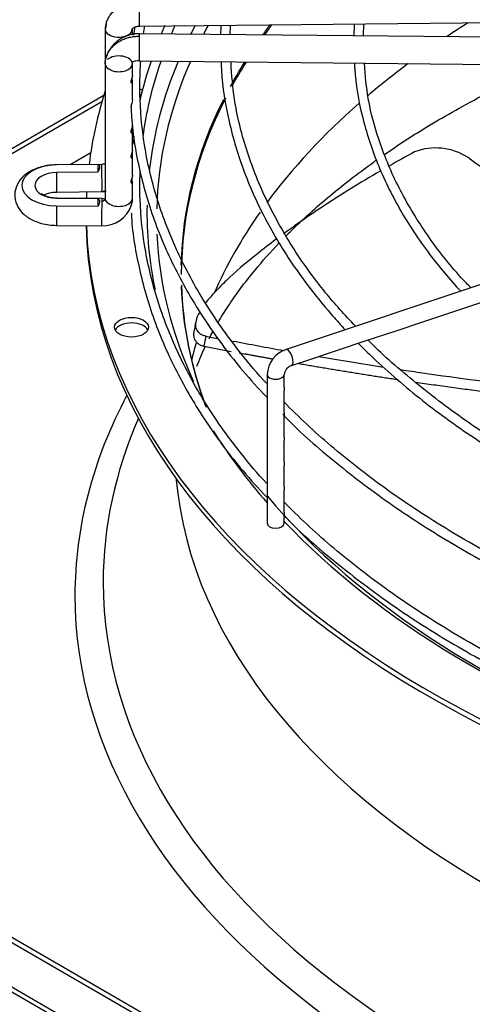
# Paper-space layout 'Layout1' of a CAD drawing. Units: inches. Extents: x 0 to 16.7, y -0.4 to 10.7.
# Drawn here: x 1.4 to 1.5, y 9.3 to 9.5 of the extents above; entities that cross this region are included whole.
import ezdxf

# ---------------------------------------------------------------- set-up
doc = ezdxf.new("R2010")
doc.units = ezdxf.units.IN
doc.header["$MEASUREMENT"] = 0
for name, color, linetype in [('118-00-11752_AF0', 7, 'Continuous'), ('A3G630-AR85-90', 7, 'Continuous'), ('Default', 7, 'Continuous'), ('MANIFOLD_SOLID_B', 7, 'Continuous')]:
    doc.layers.add(name, color=color, linetype=linetype)

# ---------------------------------------------------------------- blocks, each defined once
blk = doc.blocks.new('SE2')
at = {"layer": '118-00-11752_AF0', "color": 7, "linetype": 'Continuous'}
for p, q in [((1.174938985371363, 9.404521657251829), (1.376993787936525, 9.521178051903869)), ((1.376421155384591, 9.519240165611754), (1.176330927854014, 9.403718018884774)), ((1.373187939289709, 9.504515253556146), (1.367214259853672, 9.501066348125699)), ((1.687671945615214, 9.08105721451229), (1.174938985371363, 9.377083727131437)), ((1.176330927854013, 9.377887365498491), (1.689063888097865, 9.081860852879345)), ((1.163074718406976, 9.369743839340673), (1.693451681503479, 9.063530556924967)), ((1.694604804412194, 9.064196312746724), (1.163803445510158, 9.370654620194996))]:
    blk.add_line(p, q, dxfattribs=at)
for centre, major_axis, ratio, start_param, end_param in [((1.711433890126739, 9.41973367340561), (-0.3120078740157483, 1.365923996832132e-17), 0.5773502691895582, -0.7470516307011472, -0.7168385121637115), ((1.711433890126739, 9.487239296238222), (0.3219500805057088, 2.59525559398105e-16), 0.577350269189559, -3.437044833818196, -3.422713937066177), ((1.711433890126739, 9.485652294648602), (-0.3191750999246064, -8.195543980992791e-17), 0.5773502691895588, -0.3073314953086808, -0.2924114211867055), ((1.711433890126739, 9.469825365894588), (-0.312126390898622, -1.639108796198558e-16), 0.5773502691895581, -0.4094924842464192, -0.3916037162860588), ((1.711433890126739, 9.469276090220223), (0.3120078740157479, 4.388425672405306e-16), 0.5773502691895593, -3.554609095831522, -3.536624147459128), ((1.711433890126739, 9.487239296238222), (0.3219500805057088, 2.59525559398105e-16), 0.577350269189559, 2.904107680373346, 3.076856934785835), ((1.711433890126739, 9.485652294648602), (-0.3191750999246064, -8.195543980992791e-17), 0.5773502691895588, 6.034912826760502, 6.269130885279036), ((1.711433890126739, 9.469825365894588), (-0.312126390898622, -1.639108796198558e-16), 0.5773502691895581, -0.3450649917486563, -0.3030095962738573), ((1.711433890126739, 9.469276090220223), (0.3120078740157479, 4.388425672405306e-16), 0.5773502691895593, -3.49000952618904, -3.449088248267589), ((1.711433890126739, 9.41973367340561), (-0.3120078740157483, 1.365923996832132e-17), 0.5773502691895582, -0.6609808617188175, -0.5972167210249024), ((1.711433890126738, 9.487239296238222), (0.3395669291338584, 3.978648473355667e-16), 0.5773502691895592, 2.960857980109849, 3.070730859226702), ((1.385022462147568, 9.520468772713617), (0.00492125984251986, -1.786372477107022e-16), 0.57735026918955, 0.8083372881512005, 1.051878220448688), ((1.385022462147568, 9.518861495979507), (0.004921259842519552, -2.134256245050206e-19), 0.5773502691896178, 0.9127987129860804, 1.044300747216259), ((1.711433890126739, 9.469825365894588), (-0.312126390898622, -1.639108796198558e-16), 0.5773502691895581, 6.001306433056768, 6.271376892868381), ((1.711433890126739, 9.469276090220223), (0.3120078740157479, 4.388425672405306e-16), 0.5773502691895593, 2.854464683185792, 3.141592653589791), ((1.711433890126739, 9.41973367340561), (-0.3120078740157483, 1.365923996832132e-17), 0.5773502691895582, -0.58267199097393, -0.4008525050553988), ((1.711433890126738, 9.487239296238222), (0.3395669291338584, 3.978648473355667e-16), 0.5773502691895592, -3.172200030912963, -3.162235457612106), ((1.711433890126739, 9.487239296238222), (0.3219500805057088, 2.59525559398105e-16), 0.577350269189559, 3.130409161022969, 3.261850621437185), ((1.711433890126739, 9.41973367340561), (-0.3120078740157483, 1.365923996832132e-17), 0.5773502691895582, -0.3847110917758227, -0.2463143391671867), ((1.711433890126739, 9.485632019504111), (0.3395669291338584, 3.432278874622815e-16), 0.5773502691895591, 3.152916109711018, 4.67700658368842), ((1.711433890126738, 9.487239296238222), (0.3395669291338584, 3.978648473355667e-16), 0.5773502691895592, 3.161117585538042, 4.676146178021296), ((1.711433890126739, 9.485652294648602), (-0.3191750999246064, -8.195543980992791e-17), 0.5773502691895588, 0.02526356910850946, 0.2600508977278122), ((1.711433890126739, 9.469825365894588), (-0.312126390898622, -1.639108796198558e-16), 0.5773502691895581, 0.02201809819044254, 0.2178385171013856), ((1.711433890126739, 9.469276090220223), (0.3120078740157479, 4.388425672405306e-16), 0.5773502691895593, 3.158627792898853, 3.356024368659646), ((1.385022462147568, 9.452402543028715), (0.004921259842519707, 8.899848541859358e-17), 0.5773502691895538, 0.2867565521946842, 2.854836101395407), ((1.711433890126739, 9.41973367340561), (-0.3120078740157483, 1.365923996832132e-17), 0.5773502691895582, -0.1654355283266709, -0.1379496446109307), ((1.711433890126739, 9.376337201584645), (-0.3428074819435038, -6.027534468603864e-16), 0.5773502691895586, 5.985669656179633, 6.283185307179586), ((1.711433890126739, 9.380249928914296), (-0.3346339239796262, -7.820704547028122e-16), 0.577350269189558, 6.035148588557791, 6.283185307179586), ((1.711433890126739, 9.487239296238222), (0.3219500805057088, 2.59525559398105e-16), 0.577350269189559, 3.488930153103352, 3.610786321324479), ((1.711433890126739, 9.419733673405611), (0.313976377952756, 5.207980070504585e-16), 0.5773502691895581, 3.193192876559561, 6.231585084204004), ((1.711433890126739, 9.485652294648602), (-0.3191750999246064, -8.195543980992791e-17), 0.5773502691895588, 0.4517424179247289, 1.0207891231589), ((1.711433890126739, 9.487239296238222), (0.3219500805057088, 2.59525559398105e-16), 0.577350269189559, 3.643539794603804, 4.167657883569371), ((1.711433890126739, 9.380249928914296), (-0.3346339239796262, -7.820704547028122e-16), 0.577350269189558, 0, 2.657927377282922), ((1.711433890126739, 9.376337201584645), (-0.3428074819435038, -6.027534468603864e-16), 0.5773502691895586, 5.929685934187068e-15, 2.614331279308787)]:
    blk.add_ellipse(centre, major_axis=major_axis, ratio=ratio, start_param=start_param, end_param=end_param, dxfattribs=at)
blk.add_ellipse((1.385022462147568, 9.454009819762824), major_axis=(0.004921259842519707, 8.899848541859358e-17), ratio=0.5773502691895794, dxfattribs=at)
for points, knots in [([(1.458226760550942, 9.50401241959279), (1.462038764375219, 9.50665423666575), (1.471039491646629, 9.512533952102407), (1.480289803420056, 9.517653380845173), (1.486432579687026, 9.521019847700696)], [0.8364197416483047, 0.8364197416483047, 0.8364197416483047, 0.8364197416483047, 0.9089608892519238, 1, 1, 1, 1]), ([(1.429803928788378, 9.480497636083584), (1.430002996162734, 9.480698332795216), (1.433671975212689, 9.484378137297188), (1.441499542382335, 9.491545629077985), (1.450572549742265, 9.498580180470269), (1.45561595039223, 9.502178249165786), (1.455892456755396, 9.502374648248894)], [0.6238323789113326, 0.6238323789113326, 0.6238323789113326, 0.6238323789113326, 0.6292446700819534, 0.7230372870788101, 0.8160862820235485, 0.8214602602595543, 0.8214602602595543, 0.8214602602595543, 0.8214602602595543]), ([(1.410076436891679, 9.455401030133732), (1.410954696419197, 9.456899327703551), (1.41401914684622, 9.461835048422843), (1.419687504203406, 9.469517994100531), (1.425255404288142, 9.475780507012136), (1.427782918377518, 9.478422975879862)], [0.3911374804242581, 0.3911374804242581, 0.3911374804242581, 0.3911374804242581, 0.4349604936282375, 0.5337262876987993, 0.6051611859113656, 0.6051611859113656, 0.6051611859113656, 0.6051611859113656])]:
    blk.add_open_spline(points, degree=3, knots=knots, dxfattribs=at)
for points in [[(1.407483980546532, 9.45068245274057), (1.407830636225667, 9.451358500802996), (1.408190130697871, 9.452038873893585), (1.408562832235838, 9.452723435725204)], [(1.403906503186561, 9.442723223745691), (1.404616780261696, 9.444572302093182), (1.405429947052842, 9.446462123509187), (1.406349135385708, 9.44838944250536)]]:
    blk.add_open_spline(points, degree=3, dxfattribs=at)
at = {"layer": 'A3G630-AR85-90', "color": 7, "linetype": 'Continuous'}
blk.add_line((1.406044097965691, 9.448536392019765), (1.406603365529689, 9.451435572362053), dxfattribs=at)
for centre, radius, start, end in [((1.473088813213677, 9.488857397856114), 0.01705367367856876, 56.71650582761755, 111.0853858672319), ((1.482494391698409, 9.818712831466298), 0.375036042145376, 258.3251982603067, 258.8853471670545), ((1.434007096491631, 9.535950212882565), 0.09114644868233618, 250.4558233908232, 250.6401777435894), ((1.493754554939137, 9.876131941160656), 0.4364986573949469, 258.4080111074692, 259.4483344992901), ((1.434007096491631, 9.535950212882565), 0.09114644868233618, 258.8039109904182, 259.9136326339029)]:
    blk.add_arc(centre, radius, start, end, dxfattribs=at)
for points in [[(1.466953603474982, 9.504769248389515), (1.464402981790332, 9.503384137972372), (1.461926632259944, 9.502005939140439), (1.459525929722282, 9.500637654276119)], [(1.403596377888633, 9.455567455867932), (1.403422285087851, 9.454640165521603), (1.403248007074847, 9.45371348435527), (1.403073543849625, 9.452787412368929)], [(1.429177522511114, 9.447174687469792), (1.424213706245747, 9.448060848966891), (1.419269794600635, 9.448976103807569), (1.41435120557559, 9.44991947592271)], [(1.458003278551953, 9.442391011260272), (1.451725884954349, 9.44335459960218), (1.44546331815612, 9.444366610111485), (1.439226170130142, 9.445425134612114)]]:
    blk.add_open_spline(points, degree=3, dxfattribs=at)
for points, knots in [([(1.503546209576899, 9.488565927037445), (1.502708836806332, 9.489093119810205), (1.50187468081207, 9.489623855474003), (1.494636885573947, 9.494277771315522), (1.488426608536462, 9.498605252693784), (1.482447562617601, 9.503113680524805)], [0.8587901023265602, 0.8587901023265602, 0.8587901023265602, 0.8587901023265602, 0.8750000000000039, 0.8750000000000039, 1, 1, 1, 1]), ([(1.457023325364518, 9.49919908813972), (1.45410832126649, 9.497509034287495), (1.4513123709238, 9.495836773216451), (1.44584550002675, 9.492466966999023), (1.443184466929536, 9.490770861365405), (1.439399226885784, 9.488278849564542), (1.438169850706737, 9.487455627647496), (1.435776310526541, 9.485830042995461), (1.434611825823772, 9.485026941318885), (1.431933497236012, 9.483151916807737), (1.430447418664285, 9.482089046708492), (1.429021796113829, 9.481047723780677)], [0.06513914631538066, 0.06513914631538066, 0.06513914631538066, 0.06513914631538066, 0.1250000000000001, 0.1250000000000001, 0.1875000000000002, 0.1875000000000002, 0.2187500000000002, 0.2187500000000002, 0.2500000000000002, 0.2500000000000002, 0.2927041161813574, 0.2927041161813574, 0.2927041161813574, 0.2927041161813574]), ([(1.42687879879171, 9.479464842772225), (1.42494925722152, 9.478023308914292), (1.423140707449797, 9.476626657997304), (1.417961670447909, 9.472493226301019), (1.414987679978844, 9.469918834313521), (1.411292154993295, 9.466412923346583), (1.410186157572249, 9.46530333900213), (1.408721522997364, 9.463729768738688), (1.408265234775028, 9.46321975022592), (1.407417449515164, 9.462230959913649), (1.407025511768764, 9.461751709032326), (1.406560500672104, 9.461153053898153), (1.406458302810715, 9.461019337015397), (1.406358778619925, 9.460886932011423)], [0.3145767663640352, 0.3145767663640352, 0.3145767663640352, 0.3145767663640352, 0.3749999999999997, 0.3749999999999997, 0.4999999999999991, 0.4999999999999991, 0.5624999999999987, 0.5624999999999987, 0.5937499999999984, 0.5937499999999984, 0.6249999999999984, 0.6249999999999984, 0.6341006333620748, 0.6341006333620748, 0.6341006333620748, 0.6341006333620748]), ([(1.404576791480657, 9.45815007770758), (1.404568571212229, 9.458134711253283), (1.404560398407978, 9.458119368083366), (1.404450175195834, 9.45791154916561), (1.404355642889726, 9.457722856852667), (1.404094771461883, 9.457168522481883), (1.403951230010853, 9.456814658861658), (1.40361074501694, 9.455802183301474), (1.403503487137346, 9.455192919948024), (1.403513529991635, 9.45450840582155), (1.403522796039, 9.45437530019859), (1.403555629899706, 9.45411745093245), (1.403579158352692, 9.4539929131466), (1.403670724979994, 9.453631577377543), (1.403760514148164, 9.453406125807374), (1.403996762791927, 9.452986590012445), (1.404143195166374, 9.452792598612243), (1.404490635506206, 9.452436664715378), (1.404691765675468, 9.452274515480026), (1.405147816304755, 9.451981392762736), (1.405402598836506, 9.451850512609044), (1.405964388516912, 9.45161978993967), (1.406271720521532, 9.451519878867655), (1.40660336552969, 9.451435572362053)], [0.7018814766829917, 0.7018814766829917, 0.7018814766829917, 0.7018814766829917, 0.7031249999999979, 0.7031249999999979, 0.7187499999999976, 0.7187499999999976, 0.7499999999999973, 0.7499999999999973, 0.8124999999999973, 0.8124999999999973, 0.8281249999999976, 0.8281249999999976, 0.8437499999999978, 0.8437499999999978, 0.8749999999999982, 0.8749999999999982, 0.9062499999999987, 0.9062499999999987, 0.9374999999999991, 0.9374999999999991, 0.9687499999999996, 0.9687499999999996, 1, 1, 1, 1]), ([(1.403072871822788, 9.452783555544308), (1.402980882516621, 9.452293101792153), (1.40293020401834, 9.451223488003302), (1.403362515722729, 9.450133427412913), (1.404121692777486, 9.449377954136418), (1.404747770915063, 9.448998065868144), (1.405338114846355, 9.44874874718145), (1.40569615094675, 9.448631605939054), (1.405937352690688, 9.448564200874397), (1.406008542231605, 9.448545677555902), (1.406044097965691, 9.448536392019765)], [0.7761674628642378, 0.7761674628642378, 0.7761674628642378, 0.7761674628642378, 0.8250417288900072, 0.8921872995554513, 0.9257875743928569, 0.9594299720091409, 0.9762307885934389, 0.9931330878423411, 0.9965643295428032, 1, 1, 1, 1]), ([(1.515705735168729, 9.434957997845688), (1.513225833601676, 9.435201746313771), (1.510757149983702, 9.435465098374422), (1.505685428118387, 9.436029979891499), (1.503087745105444, 9.436327597718254), (1.490090964052384, 9.437858427273394), (1.479666805483896, 9.439220248724025), (1.467176951568279, 9.441017025270547), (1.465089647369267, 9.44132289766709), (1.463003667016906, 9.44163416068541)], [0.5795441391082601, 0.5795441391082601, 0.5795441391082601, 0.5795441391082601, 0.6102747874194512, 0.6102747874194512, 0.6424790453977847, 0.6424790453977847, 0.7712960773111184, 0.7712960773111184, 0.7971575436305554, 0.7971575436305554, 0.7971575436305554, 0.7971575436305554])]:
    blk.add_open_spline(points, degree=3, knots=knots, dxfattribs=at)
for points, weights in [([(1.425953254703494, 9.44475355623402), (1.421940772953961, 9.445479564868727), (1.417942661516842, 9.446231629841998)], [0.998786013146561, 0.9989816956308663, 0.9992272115301492]), ([(1.46225164169828, 9.438763647793058), (1.447798045456498, 9.440921764504798), (1.433493302120799, 9.4434144963401)], [0.9980333059020481, 0.9979340531261416, 0.9984628397177894])]:
    blk.add_rational_spline(points, weights, degree=2, dxfattribs=at)
blk.add_rational_spline([(1.521432732092896, 9.431486669797048), (1.515352157965581, 9.432007559034165), (1.509293672472735, 9.432673084061218), (1.488155966425882, 9.434995062450904), (1.467223224964633, 9.4380318687007)], [0.9928480761933739, 0.9961006725279025, 1, 0.9983857342275481, 0.9980859765253784], degree=2, knots=[0.5513081499759388, 0.5513081499759388, 0.5513081499759388, 0.6011616099155822, 0.6011616099155822, 0.7754964629393779, 0.7754964629393779, 0.7754964629393779], dxfattribs=at)
at = {"layer": 'MANIFOLD_SOLID_B', "color": 7, "linetype": 'Continuous'}
for p, q in [((1.387279840448219, 9.541204224955884), (1.532941174311703, 9.542625476541819)), ((1.377397861428215, 9.540261583562613), (1.377397861428215, 9.53025179377689)), ((1.385271877176247, 9.538652261421943), (1.385271877176247, 9.54026158356261)), ((1.41359994256531, 9.538696001417106), (1.413702249029826, 9.541333370986369)), ((1.449512123285224, 9.541526973129354), (1.449403166771681, 9.538346661013342)), ((1.45217404702705, 9.538319624888842), (1.452314793477247, 9.541706429881328)), ((1.532941174311703, 9.537531561202343), (1.387279840448219, 9.538952812788276)), ((1.385124893028146, 9.530867085349389), (1.385428913423862, 9.530841786086096)), ((1.385271877176246, 9.530251793776888), (1.385271877176246, 9.530880839365288)), ((1.387203015498171, 9.531079171830797), (1.532864349361655, 9.529657920244862)), ((1.377397861428215, 9.53025179377689), (1.377397861428215, 9.491275332974727)), ((1.385271877176246, 9.526920296154783), (1.385271877176246, 9.53025179377689)), ((1.385271877176246, 9.51971045184673), (1.385271877176246, 9.525217577652068)), ((1.385271877176247, 9.510981878442939), (1.385271877176247, 9.512383476019558)), ((1.385271877176246, 9.505222060244302), (1.385271877176246, 9.510752087045079)), ((1.385271877176246, 9.503749133139443), (1.385271877176246, 9.505222060244302)), ((1.385271877176246, 9.497989709099492), (1.385271877176246, 9.503519341741585)), ((1.376367669675534, 9.501155660078851), (1.363321038980857, 9.501028361062193)), ((1.375305076627533, 9.501121415407399), (1.363327244682152, 9.501004544909144)), ((1.375207889015822, 9.498919298545186), (1.363391658229593, 9.498804004827145)), ((1.385271877176246, 9.491275332974727), (1.385271877176246, 9.496283770657653)), ((1.363391658229593, 9.491345535806866), (1.375207889015863, 9.49123024208901)), ((1.363397863930877, 9.493154720104712), (1.376444494625582, 9.49328201912137)), ((1.376444494625581, 9.491242052943257), (1.363397863930877, 9.491369351959914)), ((1.363327244682152, 9.48914499572487), (1.375305076627574, 9.489028125226817)), ((1.555521298685949, 9.489495929184566), (1.429794185439689, 9.447586891435815)), ((1.363321038980857, 9.483495711002435), (1.376367669675534, 9.483368411985778)), ((1.478057314710555, 9.458487137839475), (1.48640324458812, 9.46126911446533)), ((1.469693887365257, 9.455699328724375), (1.478057314710555, 9.458487137839475)), ((1.461347077972537, 9.452917058926802), (1.469693887365257, 9.455699328724375)), ((1.452989017084817, 9.450131038630897), (1.461347077972537, 9.452917058926802)), ((1.444674867119212, 9.447359655309027), (1.452989017084817, 9.450131038630895)), ((1.436312677118352, 9.444572258642076), (1.444674867119212, 9.447359655309029)), ((1.431350424445678, 9.44291817441785), (1.436312677118352, 9.444572258642074)), ((1.424275932583432, 9.440357579462413), (1.424275932583432, 9.39728256298827)), ((1.429197192425951, 9.436693845138219), (1.429197192425951, 9.440357579462411)), ((1.429197192425951, 9.429458404292136), (1.429197192425951, 9.435653347366062)), ((1.429197192425951, 9.422228354531232), (1.429197192425951, 9.428430686168392)), ((1.429197192425951, 9.414995609227738), (1.429197192425951, 9.421187856759074)), ((1.429197192425951, 9.407774170531175), (1.429197192425951, 9.41395511145558)), ((1.429197192425951, 9.40052742307816), (1.429197192425951, 9.406727083039065)), ((1.429197192425951, 9.39728256298827), (1.429197192425951, 9.399499704954415))]:
    blk.add_line(p, q, dxfattribs=at)
for centre, radius, start, end in [((1.566001214675868, 9.53460440182641), 0.1552639016693743, 177.5080795579559, 178.4797781230189), ((1.386978081611527, 9.529193524890516), 0.009763865435992235, 88.22674867336346, 152.8150408491084), ((1.386978081611527, 9.529193524890516), 0.009763865435992235, 157.7442340337771, 163.70269108654), ((1.386802382194378, 9.527326156080706), 0.003774396746283823, 83.91259447271598, 111.3393450345297), ((1.376599280111174, 9.492191858136843), 0.00882639712002582, 268.4939101653397, 341.1978606708369), ((1.432348643104884, 9.439916289225177), 0.008084762967281164, 108.4187476487549, 176.8710721765081), ((1.432440641867197, 9.439815763248916), 0.003288393085888433, 109.3619706124079, 170.5163439843228)]:
    blk.add_arc(centre, radius, start, end, dxfattribs=at)
for centre, major_axis, ratio, start_param, end_param in [((1.387241427973195, 9.545141045434622), (-3.841247502350208e-05, 0.003936820478739681), 0.0137968412368806, 3.139895568297839, 5.667638287411169), ((1.38133486930223, 9.540261583562613), (0.003937007874015888, -3.570610697968994e-16), 0.5773502691895613, 2.866614561383328, 3.158491068374296), ((1.38133486930223, 9.540261583562613), (-0.003937007874015888, 0), 0.5773502691895409, 0.01689841478445064, 2.860793486310322), ((1.387241427973195, 9.535015992309537), (3.841247502319326e-05, 0.003936820478740038), 0.01379684123686926, 0.6155470197646364, 3.175565541910083), ((1.387241427973195, 9.535015992309537), (-3.841247502365681e-05, -0.003936820478739949), 0.01379684123694689, 3.141592653589793, 3.757139673357527), ((1.38133486930223, 9.53025179377689), (-0.003937007874016044, -8.921191104309861e-17), 0.5773502691896292, 3.124694238813004, 5.708426291947704), ((1.38133486930223, 9.53025179377689), (0.003937007874016044, -6.247362861844036e-16), 0.5773502691896083, 3.124694238813102, 6.266286892402896), ((1.363500819260597, 9.495074770317007), (0.01027213747352395, -6.249497118089085e-16), 0.5773502691896807, 1.587694741565655, 4.695490565613958), ((1.363359451455871, 9.497091540583453), (3.841247502010222e-05, -0.003936820478738431), 0.01379684123127988, 3.031406144092735, 3.141592653487924), ((1.711433913796183, 9.495074769994325), (-0.3362919578802777, 4.840118586937813e-10), 0.577350248888061, -0.03114790595857642, -0.01980229748521456), ((1.376406082150556, 9.49721883960011), (3.841247502381112e-05, -0.00393682047873986), 0.01379684123676863, 2.526045633800989, 3.141592653579002), ((1.376406082150556, 9.49721883960011), (-3.841247502381112e-05, 0.00393682047873986), 0.01379684123708243, 3.1479944609219, 5.667638287401721), ((1.363500819260596, 9.495074770317006), (0.006460145991039865, -2.678491587538008e-16), 0.5773502691895815, 1.587694741567807, 4.695490565611827), ((1.363359451455872, 9.497091540583453), (-3.841247500526678e-05, 0.003936820478740216), 0.01379684122962099, 3.141592653589352, 5.162277777121232), ((1.363359451455872, 9.487432531481174), (-3.841247500542173e-05, -0.003936820478739413), 0.01379684122948712, 3.141592653585056, 3.251779163089046), ((1.7114338603653, 9.495074769874671), (-0.336291904449036, 6.634130327941211e-10), 0.5773502947111918, 0.01980230102787406, 0.03114791040279149), ((1.376406082150557, 9.487305232464516), (-3.841247502381133e-05, -0.003936820478739681), 0.01379684123673775, 3.141592653596532, 3.757139673379313), ((1.38133486930223, 9.491275332974727), (0.003937007874015888, 0), 0.577350269189508, 3.124694238805343, 6.266286892398473), ((1.376435227468592, 9.49132243446628), (-0.008833565763001115, 0.000258573481278248), 0.8163800057078014, 3.093392871963509, 3.165582703713285), ((1.363359451455872, 9.487432531481174), (3.841247502010264e-05, 0.003936820478738254), 0.01379684123153138, 1.120907530049164, 3.141592653589793), ((1.376406082150556, 9.487305232464516), (3.841247502334778e-05, 0.003936820478740127), 0.01379684123681105, 0.6155470197615411, 3.141592653592006), ((1.430572304942683, 9.445252532926833), (0.0007781195029940989, -0.002334358508982494), 0.4082482904638932, 0.0008708000540398331, 3.142320093284986), ((1.426736562504691, 9.440357579462413), (0.00246062992125993, -8.931862385535112e-17), 0.5773502691895328, 3.141285639268231, 6.283185307179586), ((1.426736562504691, 9.440357579462413), (0.00246062992125993, -8.931862385535112e-17), 0.5773502691895328, 6.2871865957158e-14, 0.01377848896777978), ((1.426736562504691, 9.397282562988268), (-0.002460629921260085, 3.569938402428553e-16), 0.5773502691895666, 2.512899091193563e-13, 3.141592653590044)]:
    blk.add_ellipse(centre, major_axis=major_axis, ratio=ratio, start_param=start_param, end_param=end_param, dxfattribs=at)
for points in [[(1.387241427973195, 9.548355598902843), (1.38677557202596, 9.548351053437779), (1.385828475231291, 9.54828612118036), (1.38446595611112, 9.548030911069871), (1.383133196004794, 9.547612168943587), (1.381908020154546, 9.5470540965251), (1.380769371655489, 9.546347175146796), (1.379782343275841, 9.545531850426677), (1.3789297802392, 9.544593909689189), (1.378260525176515, 9.543586958158201), (1.377763223275944, 9.542493664842263), (1.377466684452532, 9.541377898634419), (1.377398423533831, 9.54060365729732), (1.377398423533825, 9.540223174743723)], [(1.377660988805727, 9.541649740948417), (1.377619658596716, 9.541399631649444), (1.377582146406644, 9.541142545474758), (1.377544845576427, 9.54087687513512)], [(1.385971405789574, 9.541044169501292), (1.385835552704433, 9.54021801077602), (1.385710051405316, 9.53939340543274), (1.385596183922359, 9.538572512358623)], [(1.388479982042187, 9.53895066347207), (1.388588334129344, 9.539710261885952), (1.388705260580193, 9.540472193384856), (1.388830494010994, 9.541235127290555)], [(1.394619023004338, 9.541318184459948), (1.394272353628299, 9.54052243182549), (1.393934284511556, 9.53972461901546), (1.393604732998425, 9.538924578794987)], [(1.396577703885507, 9.538893009200727), (1.396923419965584, 9.539711263748544), (1.39727885809429, 9.540528530892022), (1.397643963095076, 9.541344610688046)], [(1.387418142095243, 9.523845023857572), (1.387467720514602, 9.526511115975397), (1.387524657866407, 9.52881130281709), (1.387670245262985, 9.531140905701147)], [(1.39066268881698, 9.531059428038994), (1.389365068331731, 9.527207654532077), (1.388264570349231, 9.523321453059324), (1.387424075139881, 9.519534640645515)], [(1.385705767502685, 9.509364374379354), (1.385609432263754, 9.508600483530222), (1.385516948785745, 9.507826837094608), (1.385426552541435, 9.507039651508805)], [(1.387418142095243, 9.494914042643595), (1.387445074419414, 9.496362335229676), (1.387474178330066, 9.497702650883394), (1.387518485090979, 9.49899836106359)], [(1.376406082150557, 9.490519785932737), (1.376443147500754, 9.490519424277474), (1.376507049581658, 9.490521470063193), (1.376617498091497, 9.490534636390363), (1.376712446024393, 9.490554496339405), (1.376816133754171, 9.490586006417859), (1.376902972474657, 9.490621234438265), (1.376996561946393, 9.490669990126294), (1.377071265995215, 9.490718620161836), (1.377150184340899, 9.490782280293306), (1.37721030906165, 9.49084234886923), (1.377270589604036, 9.49091746791258), (1.37731410106076, 9.490986859178816), (1.377353267154705, 9.491069705568915), (1.377378164953386, 9.491145269353698), (1.377395239737868, 9.49123334914862), (1.377398423533825, 9.491284158108806), (1.377398423533825, 9.491313741793615)], [(1.376444870145387, 9.493282117345665), (1.3767860484595, 9.493299374376281), (1.377097160719678, 9.493317157227045), (1.377399038463276, 9.493345923151438)], [(1.377219521787667, 9.491095158371374), (1.377076185229692, 9.49118434656916), (1.376817968015599, 9.491233278685021), (1.376444870145389, 9.491241954718962)]]:
    blk.add_open_spline(points, degree=3, dxfattribs=at)
for points, degree, knots in [([(1.385124893028111, 9.539646291990035), (1.385125164072661, 9.539843502083505), (1.38514070854373, 9.54019002190397), (1.385567227967174, 9.540713859569657), (1.386305964675963, 9.54110940931536), (1.386912378441943, 9.541173347066227), (1.387280215968035, 9.541204323180175)], 3, [0, 0, 0, 0, 0.2292151553858062, 0.4703622449139802, 0.726270731283903, 1, 1, 1, 1]), ([(1.377606917765653, 9.53193493579605), (1.377659965760928, 9.532141479151024), (1.377836870076415, 9.532714045445575), (1.378260525176515, 9.533637162556921), (1.378929780239201, 9.53463105393262), (1.379782343275841, 9.535552357357574), (1.380769371655488, 9.536348420745771), (1.381908020154546, 9.537033122006457), (1.383133196004781, 9.537567285772267), (1.38446595611112, 9.537960019796541), (1.385828475231275, 9.538188641073758), (1.386775572025956, 9.538235091242816), (1.387241427973195, 9.538230545777758)], 3, [0.1312980196756524, 0.1312980196756524, 0.1312980196756524, 0.1312980196756524, 0.1818181818183238, 0.2727272727275545, 0.3636363636367851, 0.4545454545460159, 0.5454545454551465, 0.6363636363643772, 0.7272727272736078, 0.8181818181828385, 0.9090909090920791, 1, 1, 1, 1]), ([(1.377398423533825, 9.530290202595777), (1.377398423533825, 9.530670685149373), (1.377447717412786, 9.531228833154357), (1.377564507931411, 9.531769812318664), (1.377606917765653, 9.53193493579605)], 3, [0, 0, 0, 0, 0.09090909090909326, 0.1312980196756524, 0.1312980196756524, 0.1312980196756524, 0.1312980196756524]), ([(1.388372262432591, 9.509244388368812), (1.388768125283044, 9.512171846767002), (1.390076970615605, 9.519571462840409), (1.392093222066187, 9.526752917453408), (1.393564806692587, 9.531029864169204)], 3, [0.01237231215920812, 0.01237231215920812, 0.01237231215920812, 0.01237231215920812, 0.0199022380532253, 0.03113887350292673, 0.03113887350292673, 0.03113887350292673, 0.03113887350292673]), ([(1.410959721572713, 9.530602983638603), (1.410986137591872, 9.52975760446999), (1.411166604148006, 9.524370023883069), (1.4129845643932, 9.51341008754185), (1.417294193936185, 9.498927487769572), (1.423826858689362, 9.484554393891857), (1.432410245990426, 9.470597325038216), (1.440535739476815, 9.460260335414755), (1.445670904830426, 9.454581899425387), (1.446880177099604, 9.453285050973143)], 3, [0, 0, 0, 0, 0.004278849649752194, 0.03177195514573493, 0.05927611398451829, 0.08680058780871215, 0.1143536022508338, 0.1419353135306777, 0.1501730049533982, 0.1501730049533982, 0.1501730049533982, 0.1501730049533982]), ([(1.449847463008593, 9.454274079148556), (1.446675291453754, 9.457661952232092), (1.440211818450024, 9.46478720488603), (1.431152023488605, 9.477476883937626), (1.423498224021883, 9.491347683909106), (1.417953694214974, 9.505531412113422), (1.414617532961578, 9.519019446429985), (1.41405975334394, 9.526879978724477), (1.41381379817174, 9.53082067924521)], 3, [0.03458595042327953, 0.03458595042327953, 0.03458595042327953, 0.03458595042327953, 0.168028069686231, 0.3433969758585507, 0.5188719974053366, 0.6945057853552645, 0.8703398730046822, 1, 1, 1, 1]), ([(1.449574084438524, 9.530209061148874), (1.449592609866179, 9.529695053000532), (1.449773365961994, 9.524889152031115), (1.451578411804185, 9.514899453185645), (1.455873732560453, 9.501403678339582), (1.4624003640592, 9.488041410195903), (1.470577273005921, 9.47569738534554), (1.477061481746655, 9.467949923794972), (1.480311515586668, 9.464427735161081)], 3, [0, 0, 0, 0, 0.002995273510183083, 0.03256458676499818, 0.06214840426259653, 0.09176029308055919, 0.1214103662442332, 0.147121214999945, 0.147121214999945, 0.147121214999945, 0.147121214999945]), ([(1.483293550590467, 9.465420800794112), (1.482319509312571, 9.466400182325701), (1.477744916915493, 9.471129791999052), (1.470348518637739, 9.480727622068692), (1.462543694516333, 9.493508524028316), (1.456864288165087, 9.506668531316603), (1.453369529036429, 9.519291972239719), (1.452723945974282, 9.52669222797947), (1.452430580459799, 9.530457684879336)], 3, [0.05371984101488499, 0.05371984101488499, 0.05371984101488499, 0.05371984101488499, 0.1015446693506917, 0.290146252445018, 0.478858434284485, 0.66775471332146, 0.856903234814671, 1, 1, 1, 1]), ([(1.385271751075582, 9.526936757740652), (1.385271771103511, 9.526886403998002), (1.385269100936661, 9.52683412871657), (1.38523703592023, 9.526515875948785), (1.385138952242353, 9.52621678148927), (1.38495215193518, 9.525659936614549), (1.384885766500516, 9.525455827210049), (1.38481741433056, 9.525060576778191), (1.384826823285293, 9.524886773086099), (1.384959195687876, 9.524599186904437), (1.385120854924209, 9.524687156862994), (1.385275262192974, 9.5249954783084), (1.385292655709633, 9.525223878916515), (1.385215165371228, 9.52564673982771), (1.385157065118069, 9.525824774171268), (1.385083572564473, 9.526023935074967)], 3, [0.2245111740549133, 0.2245111740549133, 0.2245111740549133, 0.2245111740549133, 0.2500000000000013, 0.2500000000000013, 0.375000000000002, 0.375000000000002, 0.4375000000000018, 0.4375000000000018, 0.5000000000000016, 0.5000000000000016, 0.6250000000000029, 0.6250000000000029, 0.7500000000000042, 0.7500000000000042, 0.8277936626462103, 0.8277936626462103, 0.8277936626462103, 0.8277936626462103]), ([(1.424049084462661, 9.437777713992936), (1.4215211013441, 9.440571385722043), (1.415236972012748, 9.447967005356675), (1.406468379849056, 9.460292146968131), (1.398465569825851, 9.474812447265908), (1.392546272609051, 9.48970026588828), (1.388769590418004, 9.504663303346875), (1.387508467925461, 9.516438001121738), (1.387430924097334, 9.522428054422255), (1.387418142095243, 9.523845023857572)], 3, [0.9234382698045338, 0.9234382698045338, 0.9234382698045338, 0.9234382698045338, 0.9315060611745994, 0.9445222157624379, 0.9575455465323554, 0.9705793512008957, 0.9836262222174024, 0.996686562637196, 1, 1, 1, 1]), ([(1.385271315070682, 9.519663526283367), (1.385264816384297, 9.519430007458535), (1.385199410250076, 9.51916727315302), (1.385042385018675, 9.518691928273983), (1.384980258255857, 9.518518889698193), (1.384872460570533, 9.518149783224997), (1.384830562530036, 9.517954886385699), (1.384830317285663, 9.517776582102014), (1.384830893262581, 9.51775834387003), (1.384832018872805, 9.517740873502428)], 3, [0, 0, 0, 0, 0.2499999999999961, 0.2499999999999961, 0.3749999999999942, 0.3749999999999942, 0.4999999999999922, 0.4999999999999922, 0.5149037869029671, 0.5149037869029671, 0.5149037869029671, 0.5149037869029671]), ([(1.384889005222847, 9.517749992205271), (1.384912466136422, 9.516989244456393), (1.385092842325468, 9.511473806200852), (1.386905352712715, 9.500155247494337), (1.39120855902753, 9.485053314220607), (1.39775805581358, 9.470011587170807), (1.406314038524009, 9.455479857694701), (1.415549112812167, 9.443070044081315), (1.421707585960582, 9.436325679112048), (1.424145047651278, 9.433748609493582)], 3, [0, 0, 0, 0, 0.02219226693484899, 0.1873222034424462, 0.352511100342157, 0.5178046849392701, 0.6832479907163427, 0.8488457962006951, 0.9433425296514663, 0.9433425296514663, 0.9433425296514663, 0.9433425296514663]), ([(1.385271751075582, 9.512471267133662), (1.385271771103511, 9.512420913391015), (1.385269100936661, 9.512368638109582), (1.385237035920229, 9.512050385341796), (1.385138952242353, 9.511751290882282), (1.38495215193518, 9.51119444600756), (1.384885766500516, 9.510990336603061), (1.38481741433056, 9.510595086171204), (1.384826823285294, 9.510421282479111), (1.384959195687876, 9.51013369629745), (1.385120854924209, 9.510221666256006), (1.385275262192974, 9.51052998770141), (1.385292655709633, 9.510758388309528), (1.385215165371228, 9.511181249220723), (1.385157065118069, 9.511359283564278), (1.385083572564473, 9.51155844446798)], 3, [0.2245111740549003, 0.2245111740549003, 0.2245111740549003, 0.2245111740549003, 0.2499999999999986, 0.2499999999999986, 0.3749999999999977, 0.3749999999999977, 0.4374999999999971, 0.4374999999999971, 0.4999999999999964, 0.4999999999999964, 0.6249999999999989, 0.6249999999999989, 0.7500000000000014, 0.7500000000000014, 0.8277936626461373, 0.8277936626461373, 0.8277936626461373, 0.8277936626461373]), ([(1.385271751075582, 9.505238521830169), (1.385271771103511, 9.505188168087521), (1.385269100936661, 9.505135892806088), (1.38523703592023, 9.504817640038302), (1.385138952242353, 9.504518545578788), (1.38495215193518, 9.503961700704066), (1.384885766500516, 9.503757591299566), (1.38481741433056, 9.50336234086771), (1.384826823285294, 9.503188537175616), (1.384959195687876, 9.502900950993956), (1.385120854924209, 9.502988920952511), (1.385275262192975, 9.503297242397917), (1.385292655709633, 9.503525643006034), (1.385215165371228, 9.503948503917227), (1.385157065118069, 9.504126538260785), (1.385083572564473, 9.504325699164486)], 3, [0.2245111740549252, 0.2245111740549252, 0.2245111740549252, 0.2245111740549252, 0.2499999999999946, 0.2499999999999946, 0.3749999999999918, 0.3749999999999918, 0.4374999999999905, 0.4374999999999905, 0.4999999999999891, 0.4999999999999891, 0.6249999999999903, 0.6249999999999903, 0.7499999999999917, 0.7499999999999917, 0.8277936626461629, 0.8277936626461629, 0.8277936626461629, 0.8277936626461629]), ([(1.363321038980856, 9.501028361062193), (1.362315614190269, 9.500981772293185), (1.359993855541827, 9.500840158381012), (1.356225539225064, 9.499671627183384), (1.353158970120718, 9.497470504292158), (1.351400663715328, 9.494653027401771), (1.351011985899595, 9.491624566615872), (1.351914531518404, 9.488802375745278), (1.353909658595161, 9.486426579976484), (1.356914974656079, 9.484577505432302), (1.360383653882327, 9.483637868453076), (1.362501105969063, 9.483528246136371), (1.363321038980856, 9.483495711002435)], 3, [0, 0, 0, 0, 0.07610406690099134, 0.2060561282999962, 0.3273816711053902, 0.4271387803661476, 0.5187532033051256, 0.6127706515555772, 0.7049835035688569, 0.8121224923274463, 0.9379804172358701, 1, 1, 1, 1]), ([(1.375305076627533, 9.501121415407399), (1.37545035027044, 9.501087900702547), (1.375565039779832, 9.501016020434324), (1.375718921267405, 9.500778019581253), (1.375753548564983, 9.500618178872454), (1.375732545924637, 9.500214113574584), (1.375677849552868, 9.499982872025425), (1.375490751073059, 9.499469084975924), (1.375362639454588, 9.499198571750469), (1.375207889015822, 9.498919298545186)], 3, [0, 0, 0, 0, 0.25, 0.25, 0.5, 0.5, 0.75, 0.75, 1, 1, 1, 1]), ([(1.377413175128896, 9.501490287900575), (1.377395624955023, 9.50147351320646), (1.377280860502535, 9.501373746130644), (1.376969082184271, 9.501211895016754), (1.376597897238597, 9.50117487083235), (1.376367294155693, 9.501155561854556)], 3, [0.4025004384138678, 0.4025004384138678, 0.4025004384138678, 0.4025004384138678, 0.4537876391225134, 0.7129671545593355, 1, 1, 1, 1]), ([(1.385271568651145, 9.498007250019068), (1.385271705724476, 9.497941829625079), (1.385267322779641, 9.497873248797397), (1.385224416707611, 9.49753503398967), (1.385116484415016, 9.497224464503116), (1.384929898387891, 9.496659055644448), (1.384866213158792, 9.496449797413062), (1.384815594929841, 9.496064748269648), (1.384837978793971, 9.495907592563706), (1.384988124113894, 9.495669516009352), (1.385140974357568, 9.495774894899606), (1.385281884698128, 9.496103452279721), (1.385290681074036, 9.496336206283647), (1.3852045525925, 9.496750245288698), (1.38514959407984, 9.496913793562836), (1.38508243770894, 9.49709468780689)], 3, [0.216749484093714, 0.216749484093714, 0.216749484093714, 0.216749484093714, 0.25, 0.25, 0.3749999999999999, 0.3749999999999999, 0.4374999999999999, 0.4374999999999999, 0.4999999999999999, 0.4999999999999999, 0.6249999999999999, 0.6249999999999999, 0.7499999999999999, 0.7499999999999999, 0.8205904357050767, 0.8205904357050767, 0.8205904357050767, 0.8205904357050767]), ([(1.424049084462658, 9.40884673277896), (1.421521101344096, 9.411640404508066), (1.415236972012744, 9.4190360241427), (1.406468379849063, 9.431361165754149), (1.398465569825845, 9.445881466051935), (1.392546272609052, 9.4607692846743), (1.388769590418004, 9.475732322132899), (1.387508467925461, 9.487507019907762), (1.387430924097334, 9.493497073208278), (1.387418142095243, 9.494914042643595)], 3, [0.9234382698045321, 0.9234382698045321, 0.9234382698045321, 0.9234382698045321, 0.9315060611745994, 0.9445222157624379, 0.9575455465323552, 0.9705793512008957, 0.9836262222174024, 0.996686562637196, 1, 1, 1, 1]), ([(1.363397863930866, 9.491369351959914), (1.362827412136269, 9.491397229305216), (1.361787961134781, 9.491456888707617), (1.360347586341984, 9.491844341712811), (1.359393505916455, 9.49231775049283), (1.359008851880502, 9.492647823451666), (1.35896953785534, 9.49271000523201), (1.358970138215234, 9.492709559738191)], 3, [0, 0, 0, 0, 0.08132267557111798, 0.173405819998637, 0.2493520644401296, 0.321841068644663, 0.3708814313151201, 0.3708814313151201, 0.3708814313151201, 0.3708814313151201]), ([(1.359439040801894, 9.492198731790507), (1.359569606600037, 9.492280234213517), (1.360001365925751, 9.492517941137958), (1.361021766444494, 9.492889470518874), (1.362321329956489, 9.493117585143088), (1.363093129970788, 9.49314558228717), (1.363397863930866, 9.493154720104714)], 3, [0.7482130283033444, 0.7482130283033444, 0.7482130283033444, 0.7482130283033444, 0.7931778972011729, 0.8711786653447807, 0.9566892025385697, 1, 1, 1, 1]), ([(1.375207889015863, 9.49123024208901), (1.375362605908229, 9.491194820870941), (1.375490168953656, 9.491123740710576), (1.375677407526406, 9.490892173475896), (1.375732589957176, 9.490736117735276), (1.375753526918058, 9.49033737864684), (1.375718878999293, 9.490106111753187), (1.375565070294955, 9.48958665558461), (1.375450328111973, 9.489312724825819), (1.375305076627574, 9.489028125226817)], 3, [0, 0, 0, 0, 0.2500000000000004, 0.2500000000000004, 0.5000000000000003, 0.5000000000000003, 0.7500000000000002, 0.7500000000000002, 1, 1, 1, 1]), ([(1.377648562452954, 9.49341424860073), (1.377392740752405, 9.493368504751643), (1.377115799573819, 9.4933415228362), (1.376784661084691, 9.493309260567516), (1.376438288924278, 9.49330583527442)], 2, [0.7625465266433179, 0.7625465266433179, 0.7625465266433179, 0.875, 0.875, 1, 1, 1]), ([(1.385248363308235, 9.49071670089754), (1.385246843296646, 9.490686268958038), (1.385243838296252, 9.490626106265589), (1.385232185177234, 9.490531802184876), (1.385215564162886, 9.490435705171388), (1.385193790751979, 9.490337189490479), (1.38515713076801, 9.490196376426821), (1.385099925302983, 9.490012374857193), (1.385017977258958, 9.489782039688581), (1.384939099955224, 9.489561190303357), (1.384883391832989, 9.48938742813807), (1.384851389124682, 9.489266520907112), (1.384833957266462, 9.48918565279369), (1.384822701286772, 9.489113654457785), (1.384820708426104, 9.489076725302628), (1.384819693722605, 9.489057953138609)], 3, [0, 0, 0, 0, 0.06987819705911974, 0.1381463208814227, 0.205020717502671, 0.2707312452682308, 0.3355198948033001, 0.476019043343987, 0.6026076383463227, 0.713064532349766, 0.8109978466424375, 0.8578031300222809, 0.9042392191297554, 0.951322086853161, 1, 1, 1, 1]), ([(1.384418037621627, 9.488149183198805), (1.38444792901117, 9.48820039090783), (1.384606083829767, 9.488479888750765), (1.384791089305635, 9.488871471889762), (1.384918743026052, 9.489217816486894), (1.384954640234908, 9.489324064917575)], 3, [0.8199133505624178, 0.8199133505624178, 0.8199133505624178, 0.8199133505624178, 0.844362771328601, 0.9525649091983879, 1, 1, 1, 1]), ([(1.384950763590537, 9.48715908479145), (1.38495620688717, 9.48700703699856), (1.385137566817316, 9.48199329543167), (1.386926558474731, 9.471214885615549), (1.391202872049632, 9.456124848720682), (1.397759582386024, 9.441079930656201), (1.406313625707741, 9.426549059095764), (1.415549156632394, 9.41413904538248), (1.421707605293799, 9.407394692347543), (1.424145053592572, 9.404817630272033)], 3, [0, 0, 0, 0, 0.004515954996465618, 0.1726310266889977, 0.3408061246296882, 0.5090878027588434, 0.6775219086514621, 0.846113307218657, 0.942318205795812, 0.942318205795812, 0.942318205795812, 0.942318205795812]), ([(1.450660334238353, 9.449353591082938), (1.452348798136651, 9.447649759773036), (1.458458033479014, 9.441719865009803), (1.469971003835752, 9.431921263180525), (1.486120057329047, 9.420418816152035), (1.503897794483801, 9.409754924830514), (1.523174247542819, 9.400006594475801), (1.54077249331798, 9.3925331925751), (1.551982010090454, 9.38840490951858), (1.55605713256607, 9.386981631416518)], 3, [0.1585578692292893, 0.1585578692292893, 0.1585578692292893, 0.1585578692292893, 0.1695404667050863, 0.1971618662426178, 0.2247928254549133, 0.2524282329747428, 0.2800643421700256, 0.3076990253651979, 0.3231315889176326, 0.3231315889176326, 0.3231315889176326, 0.3231315889176326]), ([(1.558221737940314, 9.389140500122487), (1.551239652080259, 9.391404097071321), (1.536887053191727, 9.397065291196856), (1.517095234357054, 9.405958587662589), (1.498506270621325, 9.416001873771949), (1.481413888827557, 9.426894308938051), (1.466638458199447, 9.438275095205496), (1.457166602308822, 9.44643667403837), (1.453536836462611, 9.450316417579169)], 3, [0.03357963497869094, 0.03357963497869094, 0.03357963497869094, 0.03357963497869094, 0.1916490906060042, 0.3520153138295014, 0.5123622937790531, 0.6726931734080764, 0.8330157405180519, 0.9840626686999333, 0.9840626686999333, 0.9840626686999333, 0.9840626686999333]), ([(1.429196534409297, 9.436696005269702), (1.429196789578687, 9.436647799003095), (1.429196198413086, 9.436598855246412), (1.429185600463593, 9.436197240920457), (1.429180522161897, 9.435846357302527), (1.429195094637838, 9.435682473175348), (1.42919650791058, 9.435662487214005), (1.429195899372926, 9.435651247873524)], 3, [0.3574154901680509, 0.3574154901680509, 0.3574154901680509, 0.3574154901680509, 0.375, 0.375, 0.5, 0.5, 0.5284155262492548, 0.5284155262492548, 0.5284155262492548, 0.5284155262492548]), ([(1.544478413229844, 9.364050720530514), (1.541936432089194, 9.364931230526839), (1.531901054883623, 9.368516264515947), (1.514960707329036, 9.375332947600842), (1.494518440849722, 9.385082293750697), (1.475531991994085, 9.395757759166942), (1.458128017085179, 9.407286460864642), (1.442558654067851, 9.41948280065799), (1.433395258270806, 9.428026426736034), (1.42917318459315, 9.432337139289597)], 3, [0.8360598399230923, 0.8360598399230923, 0.8360598399230923, 0.8360598399230923, 0.840425887746536, 0.8534399151095451, 0.8664525433860971, 0.8794638433104196, 0.8924741055749578, 0.9054839419189624, 0.9181551478504146, 0.9181551478504146, 0.9181551478504146, 0.9181551478504146]), ([(1.42877349766832, 9.428925300359644), (1.429176621679324, 9.428485708256181), (1.433474797232226, 9.423804728143685), (1.444254837837747, 9.414579165592084), (1.460234423097911, 9.402395559767438), (1.478219395848651, 9.39094017122337), (1.49770278110768, 9.380356053396454), (1.518478291078073, 9.370868311822514), (1.534788945993649, 9.364366119285686), (1.543337471563513, 9.361574418967782), (1.544587738621985, 9.361173419721833)], 3, [0, 0, 0, 0, 0.01369859229229035, 0.1695596320605747, 0.3254760814002249, 0.4814211944198971, 0.6373757514556385, 0.7933256746566323, 0.9492657583851192, 0.9747424729391349, 0.9747424729391349, 0.9747424729391349, 0.9747424729391349]), ([(1.429196936511246, 9.429459627665265), (1.429196722145471, 9.42922498962789), (1.429180345418309, 9.42897960294933), (1.429180018665206, 9.42858360747067), (1.429196876976246, 9.428466485100685), (1.42919696703908, 9.428425797155361)], 3, [0.6659497399897089, 0.6659497399897089, 0.6659497399897089, 0.6659497399897089, 0.7500000000000037, 0.7500000000000037, 0.8352997926424219, 0.8352997926424219, 0.8352997926424219, 0.8352997926424219]), ([(1.429196534409297, 9.422230514662715), (1.429196789578687, 9.422182308396106), (1.429196198413086, 9.422133364639423), (1.429185600463593, 9.421731750313468), (1.429180522161897, 9.42138086669554), (1.429195094637838, 9.421216982568358), (1.42919650791058, 9.421196996607017), (1.429195899372926, 9.421185757266535)], 3, [0.3574154901680405, 0.3574154901680405, 0.3574154901680405, 0.3574154901680405, 0.375, 0.375, 0.5, 0.5, 0.5284155262492662, 0.5284155262492662, 0.5284155262492662, 0.5284155262492662]), ([(1.429196534409297, 9.41499776935922), (1.429196789578687, 9.414949563092613), (1.429196198413086, 9.41490061933593), (1.429185600463593, 9.414499005009974), (1.429180522161897, 9.414148121392046), (1.429195094637838, 9.413984237264865), (1.42919650791058, 9.413964251303522), (1.429195899372926, 9.413953011963041)], 3, [0.3574154901680771, 0.3574154901680771, 0.3574154901680771, 0.3574154901680771, 0.375, 0.375, 0.5, 0.5, 0.5284155262492867, 0.5284155262492867, 0.5284155262492867, 0.5284155262492867]), ([(1.4291952463508, 9.407774200631838), (1.429196021378659, 9.407665254645048), (1.429193139354187, 9.407553402395438), (1.429176065188534, 9.40709024169767), (1.429192349352598, 9.406802192385108), (1.429197018410088, 9.406726698429207), (1.429197121546286, 9.406723306033903), (1.429197078512918, 9.4067204317485)], 3, [0.3351536435076434, 0.3351536435076434, 0.3351536435076434, 0.3351536435076434, 0.3750000000000034, 0.3750000000000034, 0.5000000000000046, 0.5000000000000046, 0.5068710539096384, 0.5068710539096384, 0.5068710539096384, 0.5068710539096384]), ([(1.544478413229843, 9.335119739316537), (1.541936432089194, 9.336000249312864), (1.531901054883623, 9.33958528330197), (1.514960707329041, 9.346401966386859), (1.494518440849717, 9.356151312536726), (1.475531991994089, 9.36682677795296), (1.458128017085175, 9.378355479650669), (1.442558654067856, 9.39055181944401), (1.433395258270806, 9.399095445522056), (1.429173184593149, 9.40340615807562)], 3, [0.8360598399230923, 0.8360598399230923, 0.8360598399230923, 0.8360598399230923, 0.840425887746536, 0.8534399151095449, 0.8664525433860971, 0.8794638433104196, 0.8924741055749577, 0.9054839419189624, 0.9181551478504136, 0.9181551478504136, 0.9181551478504136, 0.9181551478504136]), ([(1.42877349766832, 9.399994319145666), (1.429176621679323, 9.399554727042203), (1.433474797232233, 9.394873746929704), (1.444254837837744, 9.385648184378107), (1.460234423097911, 9.37346457855346), (1.478219395848654, 9.362009190009392), (1.497702781107679, 9.351425072182476), (1.518478291078073, 9.341937330608538), (1.53478894599365, 9.335435138071707), (1.543337471563513, 9.332643437753806), (1.544587738621984, 9.332242438507857)], 3, [0, 0, 0, 0, 0.01369859229229287, 0.169559632060576, 0.3254760814002249, 0.4814211944198958, 0.6373757514556361, 0.7933256746566286, 0.9492657583851143, 0.9747424729391222, 0.9747424729391222, 0.9747424729391222, 0.9747424729391222]), ([(1.429196936511247, 9.40052864645129), (1.429196722145472, 9.400294008413915), (1.429180345418309, 9.400048621735353), (1.429180018665207, 9.399652626256694), (1.429196876976246, 9.399535503886709), (1.42919696703908, 9.399494815941383)], 3, [0.6659497399896559, 0.6659497399896559, 0.6659497399896559, 0.6659497399896559, 0.7500000000000003, 0.7500000000000003, 0.8352997926424321, 0.8352997926424321, 0.8352997926424321, 0.8352997926424321])]:
    blk.add_open_spline(points, degree=degree, knots=knots, dxfattribs=at)

psp = doc.layouts.get("Layout1")

# ---------------------------------------------------------------- block references
at = {"layer": 'Default'}
psp.add_blockref('SE2', (0, 0), dxfattribs=at)

doc.saveas('drawing.dxf')
